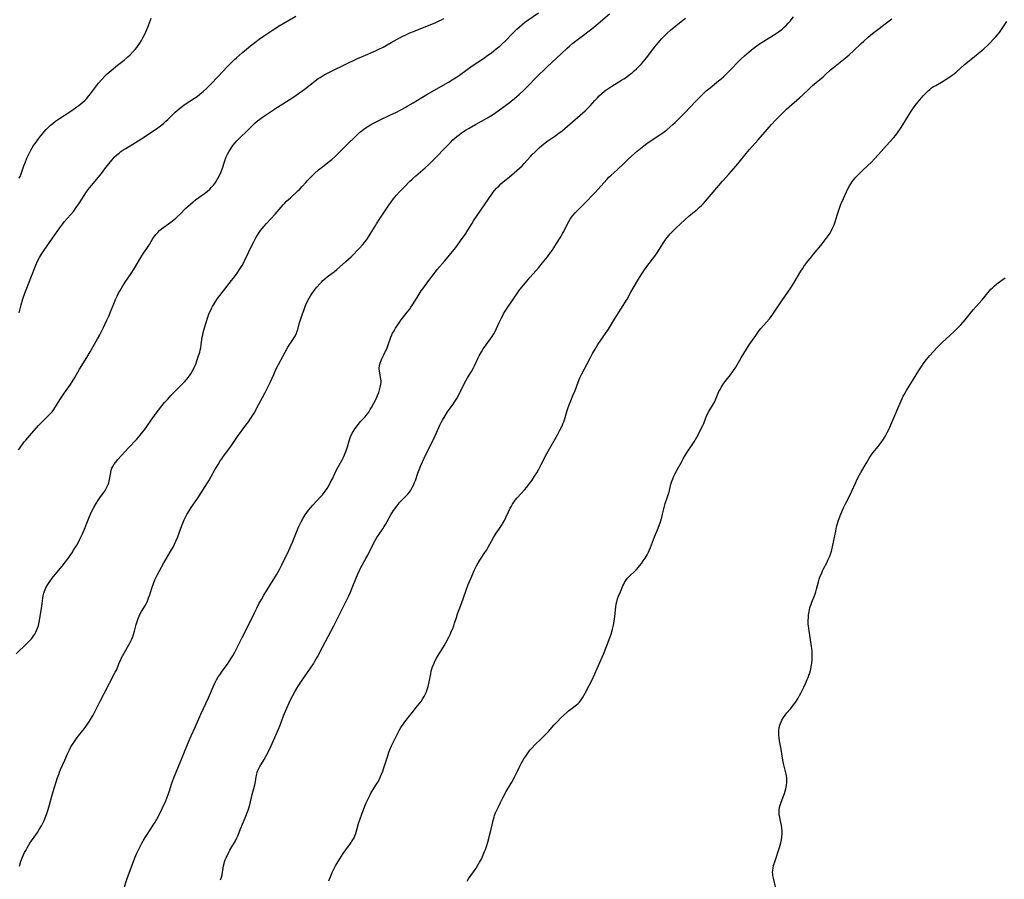
# Model space of a CAD drawing. Units: inches. Extents: x 2072285 to 2077732, y 164111 to 169572.
# Drawn here: x 2074122 to 2074386, y 165243 to 165474 of the extents above; entities that cross this region are included whole.
import ezdxf

# ---------------------------------------------------------------- set-up
doc = ezdxf.new("R2010")
doc.units = ezdxf.units.IN
doc.header["$MEASUREMENT"] = 0
doc.layers.add('c_08_T15S_R19E', color=95, linetype='Continuous')

msp = doc.modelspace()

# ---------------------------------------------------------------- linework, layer by layer
at = {"layer": 'c_08_T15S_R19E'}
for points in [[(2074120.94, 165303.75, 1052), (2074123.82, 165306.46, 1052), (2074124.53, 165307.16, 1052), (2074125.07, 165307.75, 1052), (2074125.36, 165308.11, 1052), (2074125.66, 165308.52, 1052), (2074125.98, 165309.02, 1052), (2074126.26, 165309.55, 1052), (2074126.46, 165309.97, 1052), (2074126.72, 165310.63, 1052), (2074126.94, 165311.3, 1052), (2074127.16, 165312.2, 1052), (2074127.84, 165316.38, 1052), (2074127.96, 165317.17, 1052), (2074128.12, 165318.63, 1052), (2074128.23, 165319.31, 1052), (2074128.38, 165320, 1052), (2074128.55, 165320.52, 1052), (2074128.73, 165320.98, 1052), (2074128.94, 165321.42, 1052), (2074129.18, 165321.87, 1052), (2074129.44, 165322.3, 1052), (2074129.98, 165323.11, 1052), (2074130.63, 165323.99, 1052), (2074131.01, 165324.47, 1052), (2074133.31, 165327.2, 1052), (2074134.24, 165328.39, 1052), (2074134.84, 165329.21, 1052), (2074135.86, 165330.69, 1052), (2074136.38, 165331.48, 1052), (2074136.89, 165332.28, 1052), (2074137.24, 165332.88, 1052), (2074137.67, 165333.67, 1052), (2074138.08, 165334.47, 1052), (2074138.73, 165335.85, 1052), (2074139.26, 165337.12, 1052), (2074140.25, 165339.65, 1052), (2074140.62, 165340.54, 1052), (2074141.12, 165341.64, 1052), (2074141.76, 165342.91, 1052), (2074142.38, 165344, 1052), (2074142.86, 165344.77, 1052), (2074143.55, 165345.77, 1052), (2074144.44, 165346.98, 1052), (2074144.83, 165347.55, 1052), (2074145.14, 165348.07, 1052), (2074145.41, 165348.61, 1052), (2074145.64, 165349.16, 1052), (2074145.79, 165349.6, 1052), (2074145.91, 165350.04, 1052), (2074146.01, 165350.49, 1052), (2074146.31, 165352.35, 1052), (2074146.47, 165352.98, 1052), (2074146.65, 165353.46, 1052), (2074146.88, 165353.96, 1052), (2074147.15, 165354.44, 1052), (2074147.65, 165355.13, 1052), (2074148.15, 165355.71, 1052), (2074149.2, 165356.86, 1052), (2074151.07, 165358.96, 1052), (2074153.28, 165361.26, 1052), (2074154.23, 165362.36, 1052), (2074154.97, 165363.28, 1052), (2074155.61, 165364.14, 1052), (2074156.37, 165365.21, 1052), (2074157.61, 165367, 1052), (2074158.52, 165368.26, 1052), (2074159.75, 165369.84, 1052), (2074160.77, 165371.07, 1052), (2074161.53, 165371.94, 1052), (2074162.55, 165373.03, 1052), (2074166.16, 165376.75, 1052), (2074166.8, 165377.46, 1052), (2074167.02, 165377.74, 1052), (2074167.42, 165378.27, 1052), (2074167.8, 165378.83, 1052), (2074168.14, 165379.41, 1052), (2074168.38, 165379.85, 1052), (2074168.86, 165380.85, 1052), (2074169.1, 165381.41, 1052), (2074169.43, 165382.24, 1052), (2074169.89, 165383.6, 1052), (2074170.17, 165384.57, 1052), (2074170.32, 165385.15, 1052), (2074170.45, 165385.73, 1052), (2074170.6, 165386.64, 1052), (2074170.85, 165388.62, 1052), (2074170.97, 165389.27, 1052), (2074171.12, 165389.9, 1052), (2074171.47, 165391.16, 1052), (2074172.35, 165393.98, 1052), (2074172.73, 165395.04, 1052), (2074173.03, 165395.72, 1052), (2074173.31, 165396.29, 1052), (2074173.61, 165396.86, 1052), (2074174.04, 165397.6, 1052), (2074174.77, 165398.7, 1052), (2074175.23, 165399.35, 1052), (2074176.51, 165401.04, 1052), (2074178.7, 165403.77, 1052), (2074179.13, 165404.32, 1052), (2074180.01, 165405.55, 1052), (2074181.23, 165407.33, 1052), (2074181.55, 165407.86, 1052), (2074181.89, 165408.47, 1052), (2074182.21, 165409.1, 1052), (2074183.27, 165411.36, 1052), (2074183.88, 165412.63, 1052), (2074184.57, 165414.01, 1052), (2074185.23, 165415.23, 1052), (2074185.66, 165415.96, 1052), (2074186.1, 165416.64, 1052), (2074186.5, 165417.18, 1052), (2074186.91, 165417.72, 1052), (2074187.49, 165418.42, 1052), (2074188.09, 165419.12, 1052), (2074190.36, 165421.58, 1052), (2074192.54, 165424.06, 1052), (2074193.01, 165424.56, 1052), (2074193.48, 165425.04, 1052), (2074194.47, 165425.99, 1052), (2074196.51, 165427.83, 1052), (2074196.97, 165428.27, 1052), (2074197.63, 165428.97, 1052), (2074198.61, 165430.12, 1052), (2074199.01, 165430.56, 1052), (2074199.42, 165430.99, 1052), (2074200.04, 165431.61, 1052), (2074200.99, 165432.53, 1052), (2074202.06, 165433.49, 1052), (2074203.16, 165434.39, 1052), (2074204.89, 165435.71, 1052), (2074205.56, 165436.24, 1052), (2074206.53, 165437.06, 1052), (2074206.96, 165437.46, 1052), (2074207.51, 165438, 1052), (2074209.52, 165440.07, 1052), (2074212.18, 165442.69, 1052), (2074212.62, 165443.1, 1052), (2074213.14, 165443.56, 1052), (2074213.65, 165443.97, 1052), (2074214.17, 165444.37, 1052), (2074214.84, 165444.85, 1052), (2074215.94, 165445.54, 1052), (2074216.73, 165445.98, 1052), (2074218.4, 165446.81, 1052), (2074221.36, 165448.21, 1052), (2074222.73, 165448.87, 1052), (2074224.06, 165449.55, 1052), (2074225.27, 165450.2, 1052), (2074226.01, 165450.61, 1052), (2074227.38, 165451.43, 1052), (2074229.68, 165452.86, 1052), (2074231.02, 165453.67, 1052), (2074236.86, 165457.02, 1052), (2074237.88, 165457.63, 1052), (2074239.02, 165458.34, 1052), (2074239.85, 165458.9, 1052), (2074243.23, 165461.36, 1052), (2074246.22, 165463.37, 1052), (2074247.4, 165464.19, 1052), (2074248.35, 165464.87, 1052), (2074249.68, 165465.9, 1052), (2074250.61, 165466.67, 1052), (2074251.2, 165467.2, 1052), (2074252.12, 165468.09, 1052), (2074254, 165470.04, 1052), (2074254.53, 165470.57, 1052), (2074255.15, 165471.17, 1052), (2074255.8, 165471.76, 1052), (2074256.52, 165472.37, 1052), (2074257.27, 165472.97, 1052), (2074257.88, 165473.43, 1052), (2074260.97, 165475.61, 1052)], [(2074121.63, 165358.37, 1050), (2074121.94, 165358.9, 1050), (2074122.29, 165359.43, 1050), (2074122.72, 165360.02, 1050), (2074123.13, 165360.53, 1050), (2074123.56, 165361.04, 1050), (2074125.19, 165362.85, 1050), (2074126.98, 165364.92, 1050), (2074127.78, 165365.77, 1050), (2074129.74, 165367.67, 1050), (2074130.19, 165368.14, 1050), (2074130.62, 165368.64, 1050), (2074131.08, 165369.27, 1050), (2074132.68, 165371.8, 1050), (2074133.77, 165373.45, 1050), (2074134.35, 165374.28, 1050), (2074135.56, 165375.96, 1050), (2074136.01, 165376.63, 1050), (2074136.72, 165377.78, 1050), (2074137.99, 165380.03, 1050), (2074139.9, 165383.19, 1050), (2074140.8, 165384.7, 1050), (2074142.77, 165388.13, 1050), (2074143.39, 165389.26, 1050), (2074144.37, 165391.24, 1050), (2074145.32, 165393.22, 1050), (2074145.88, 165394.43, 1050), (2074146.3, 165395.44, 1050), (2074147.13, 165397.59, 1050), (2074147.62, 165398.75, 1050), (2074148.04, 165399.65, 1050), (2074148.42, 165400.39, 1050), (2074148.82, 165401.12, 1050), (2074149.55, 165402.35, 1050), (2074149.88, 165402.88, 1050), (2074150.22, 165403.4, 1050), (2074151.78, 165405.65, 1050), (2074152.59, 165406.9, 1050), (2074154.39, 165410, 1050), (2074155.15, 165411.18, 1050), (2074156.03, 165412.42, 1050), (2074156.71, 165413.44, 1050), (2074157.65, 165415.04, 1050), (2074157.89, 165415.42, 1050), (2074158.15, 165415.8, 1050), (2074158.5, 165416.24, 1050), (2074158.93, 165416.71, 1050), (2074159.43, 165417.18, 1050), (2074159.97, 165417.63, 1050), (2074162.45, 165419.45, 1050), (2074162.92, 165419.83, 1050), (2074163.78, 165420.55, 1050), (2074164.15, 165420.89, 1050), (2074164.91, 165421.62, 1050), (2074166.43, 165423.18, 1050), (2074167.04, 165423.76, 1050), (2074167.67, 165424.32, 1050), (2074168.44, 165424.93, 1050), (2074169.06, 165425.4, 1050), (2074171.44, 165427.13, 1050), (2074172.17, 165427.71, 1050), (2074172.87, 165428.33, 1050), (2074173.25, 165428.71, 1050), (2074173.85, 165429.39, 1050), (2074174.39, 165430.12, 1050), (2074174.79, 165430.74, 1050), (2074175.16, 165431.38, 1050), (2074175.46, 165431.99, 1050), (2074175.83, 165432.81, 1050), (2074176.15, 165433.66, 1050), (2074176.9, 165435.92, 1050), (2074177.29, 165436.95, 1050), (2074177.62, 165437.66, 1050), (2074177.99, 165438.35, 1050), (2074178.58, 165439.3, 1050), (2074179.08, 165440, 1050), (2074179.65, 165440.73, 1050), (2074180.16, 165441.3, 1050), (2074181.18, 165442.34, 1050), (2074182.61, 165443.71, 1050), (2074184.32, 165445.38, 1050), (2074184.93, 165445.96, 1050), (2074185.65, 165446.58, 1050), (2074186.27, 165447.05, 1050), (2074186.99, 165447.57, 1050), (2074191.02, 165450.27, 1050), (2074194.87, 165452.74, 1050), (2074196.07, 165453.54, 1050), (2074196.68, 165453.95, 1050), (2074197.82, 165454.78, 1050), (2074198.53, 165455.32, 1050), (2074200.55, 165456.93, 1050), (2074201.16, 165457.38, 1050), (2074201.94, 165457.94, 1050), (2074202.44, 165458.26, 1050), (2074203.53, 165458.91, 1050), (2074204.22, 165459.29, 1050), (2074205.66, 165460.02, 1050), (2074212.44, 165463.29, 1050), (2074214.02, 165464, 1050), (2074217.28, 165465.37, 1050), (2074218.23, 165465.8, 1050), (2074219.31, 165466.37, 1050), (2074221.47, 165467.62, 1050), (2074223.08, 165468.51, 1050), (2074224.49, 165469.27, 1050), (2074225.42, 165469.72, 1050), (2074226.46, 165470.19, 1050), (2074227.45, 165470.6, 1050), (2074232.1, 165472.42, 1050), (2074233.33, 165472.93, 1050), (2074234.35, 165473.4, 1050), (2074234.98, 165473.73, 1050), (2074235.6, 165474.07, 1050)], [(2074121.8, 165395.13, 1048), (2074122.33, 165397.3, 1048), (2074122.78, 165398.89, 1048), (2074123.26, 165400.38, 1048), (2074123.79, 165401.8, 1048), (2074124.92, 165404.52, 1048), (2074126.25, 165407.91, 1048), (2074126.71, 165408.96, 1048), (2074127.23, 165409.99, 1048), (2074127.77, 165410.9, 1048), (2074128.45, 165411.93, 1048), (2074130.72, 165415.13, 1048), (2074132.68, 165417.95, 1048), (2074133.47, 165419.01, 1048), (2074133.97, 165419.62, 1048), (2074136.3, 165422.35, 1048), (2074136.68, 165422.83, 1048), (2074137.1, 165423.38, 1048), (2074137.94, 165424.61, 1048), (2074139.84, 165427.56, 1048), (2074140.65, 165428.69, 1048), (2074141.15, 165429.32, 1048), (2074143.02, 165431.55, 1048), (2074143.81, 165432.52, 1048), (2074144.78, 165433.74, 1048), (2074146.15, 165435.54, 1048), (2074146.67, 165436.19, 1048), (2074147.25, 165436.84, 1048), (2074147.88, 165437.44, 1048), (2074148.54, 165437.99, 1048), (2074149.05, 165438.38, 1048), (2074149.57, 165438.74, 1048), (2074150.34, 165439.23, 1048), (2074152.92, 165440.79, 1048), (2074155.36, 165442.36, 1048), (2074158.92, 165444.76, 1048), (2074160.02, 165445.57, 1048), (2074160.56, 165446, 1048), (2074161.13, 165446.5, 1048), (2074161.63, 165446.97, 1048), (2074163.58, 165448.9, 1048), (2074164.14, 165449.41, 1048), (2074164.66, 165449.83, 1048), (2074165.23, 165450.28, 1048), (2074166.31, 165451.05, 1048), (2074168.77, 165452.68, 1048), (2074169.46, 165453.16, 1048), (2074170.22, 165453.73, 1048), (2074171.13, 165454.47, 1048), (2074172.03, 165455.31, 1048), (2074173.06, 165456.35, 1048), (2074175.17, 165458.58, 1048), (2074177.44, 165461.03, 1048), (2074178.49, 165462.09, 1048), (2074179.52, 165463.07, 1048), (2074180.04, 165463.53, 1048), (2074181.66, 165464.93, 1048), (2074183.76, 165466.7, 1048), (2074184.92, 165467.63, 1048), (2074186.09, 165468.5, 1048), (2074187.29, 165469.33, 1048), (2074190.25, 165471.3, 1048), (2074191.49, 165472.08, 1048), (2074192.59, 165472.74, 1048), (2074195.93, 165474.65, 1048)], [(2074121.8, 165431.23, 1046), (2074122.02, 165431.69, 1046), (2074122.32, 165432.42, 1046), (2074123.07, 165434.59, 1046), (2074123.34, 165435.32, 1046), (2074123.87, 165436.58, 1046), (2074124.11, 165437.12, 1046), (2074124.57, 165438.08, 1046), (2074124.91, 165438.72, 1046), (2074125.27, 165439.36, 1046), (2074125.65, 165439.98, 1046), (2074126.04, 165440.57, 1046), (2074126.98, 165441.83, 1046), (2074127.52, 165442.52, 1046), (2074128.44, 165443.63, 1046), (2074129.02, 165444.29, 1046), (2074129.64, 165444.92, 1046), (2074130.18, 165445.43, 1046), (2074130.76, 165445.92, 1046), (2074131.53, 165446.51, 1046), (2074132.61, 165447.25, 1046), (2074135.34, 165449.01, 1046), (2074136.27, 165449.62, 1046), (2074137.27, 165450.34, 1046), (2074137.81, 165450.76, 1046), (2074138.85, 165451.63, 1046), (2074139.34, 165452.08, 1046), (2074139.81, 165452.56, 1046), (2074140.46, 165453.3, 1046), (2074140.87, 165453.82, 1046), (2074143.08, 165456.71, 1046), (2074143.91, 165457.71, 1046), (2074144.7, 165458.55, 1046), (2074145.39, 165459.2, 1046), (2074146.48, 165460.14, 1046), (2074148.16, 165461.53, 1046), (2074149.89, 165462.92, 1046), (2074150.93, 165463.82, 1046), (2074151.5, 165464.35, 1046), (2074152.36, 165465.23, 1046), (2074152.84, 165465.76, 1046), (2074153.3, 165466.3, 1046), (2074153.72, 165466.85, 1046), (2074154.11, 165467.41, 1046), (2074154.56, 165468.13, 1046), (2074154.97, 165468.87, 1046), (2074155.55, 165470.02, 1046), (2074155.83, 165470.65, 1046), (2074156.44, 165472.19, 1046), (2074156.94, 165473.57, 1046), (2074157.13, 165474.13, 1046)], [(2074121.83, 165246.82, 1054), (2074122.24, 165248.11, 1054), (2074122.66, 165249.21, 1054), (2074122.93, 165249.84, 1054), (2074123.22, 165250.45, 1054), (2074123.52, 165251.01, 1054), (2074123.89, 165251.68, 1054), (2074124.68, 165252.93, 1054), (2074126.68, 165255.84, 1054), (2074127.17, 165256.59, 1054), (2074127.78, 165257.64, 1054), (2074128.12, 165258.29, 1054), (2074128.45, 165259, 1054), (2074128.95, 165260.22, 1054), (2074129.3, 165261.2, 1054), (2074129.56, 165261.96, 1054), (2074129.93, 165263.21, 1054), (2074130.55, 165265.57, 1054), (2074130.9, 165266.79, 1054), (2074132.09, 165270.54, 1054), (2074132.38, 165271.38, 1054), (2074132.62, 165272.03, 1054), (2074132.9, 165272.7, 1054), (2074134.05, 165275.22, 1054), (2074134.76, 165276.92, 1054), (2074135.24, 165277.98, 1054), (2074135.67, 165278.76, 1054), (2074136.4, 165279.93, 1054), (2074136.78, 165280.5, 1054), (2074137.34, 165281.27, 1054), (2074139.21, 165283.63, 1054), (2074139.91, 165284.58, 1054), (2074140.67, 165285.71, 1054), (2074141.61, 165287.28, 1054), (2074142.18, 165288.32, 1054), (2074143.52, 165291, 1054), (2074144.6, 165293.12, 1054), (2074147.55, 165298.78, 1054), (2074147.83, 165299.37, 1054), (2074148.02, 165299.81, 1054), (2074148.69, 165301.46, 1054), (2074148.9, 165301.94, 1054), (2074149.24, 165302.62, 1054), (2074149.57, 165303.24, 1054), (2074151.61, 165306.96, 1054), (2074151.96, 165307.67, 1054), (2074152.14, 165308.06, 1054), (2074152.44, 165308.88, 1054), (2074152.7, 165309.78, 1054), (2074153.16, 165311.59, 1054), (2074153.39, 165312.38, 1054), (2074153.65, 165313.15, 1054), (2074153.93, 165313.82, 1054), (2074154.24, 165314.46, 1054), (2074154.59, 165315.07, 1054), (2074155.62, 165316.8, 1054), (2074155.98, 165317.49, 1054), (2074156.25, 165318.09, 1054), (2074156.49, 165318.71, 1054), (2074156.78, 165319.55, 1054), (2074157.34, 165321.28, 1054), (2074157.78, 165322.56, 1054), (2074158.18, 165323.56, 1054), (2074158.4, 165324.05, 1054), (2074158.88, 165325.02, 1054), (2074159.48, 165326.15, 1054), (2074160.51, 165327.97, 1054), (2074162.38, 165331.13, 1054), (2074163.02, 165332.3, 1054), (2074163.41, 165333.09, 1054), (2074163.81, 165333.96, 1054), (2074164.3, 165335.12, 1054), (2074164.69, 165336.12, 1054), (2074165.41, 165338.1, 1054), (2074165.68, 165338.77, 1054), (2074166.05, 165339.64, 1054), (2074166.39, 165340.34, 1054), (2074166.74, 165341.03, 1054), (2074167.32, 165342.06, 1054), (2074167.88, 165342.96, 1054), (2074169.38, 165345.13, 1054), (2074169.91, 165345.93, 1054), (2074172.25, 165349.54, 1054), (2074172.73, 165350.31, 1054), (2074173.26, 165351.23, 1054), (2074174.26, 165353.08, 1054), (2074174.68, 165353.8, 1054), (2074175.1, 165354.52, 1054), (2074175.68, 165355.43, 1054), (2074176.07, 165356.02, 1054), (2074176.54, 165356.69, 1054), (2074178.48, 165359.33, 1054), (2074179.75, 165361.21, 1054), (2074180.29, 165361.99, 1054), (2074182.56, 165365, 1054), (2074183.25, 165365.94, 1054), (2074184.05, 165367.13, 1054), (2074184.74, 165368.27, 1054), (2074186.02, 165370.65, 1054), (2074187.04, 165372.47, 1054), (2074187.7, 165373.74, 1054), (2074189.04, 165376.46, 1054), (2074190.02, 165378.64, 1054), (2074190.7, 165380.09, 1054), (2074193.05, 165384.62, 1054), (2074193.77, 165385.9, 1054), (2074194.13, 165386.47, 1054), (2074195.26, 165388.11, 1054), (2074195.71, 165388.83, 1054), (2074196.09, 165389.57, 1054), (2074196.24, 165389.93, 1054), (2074196.47, 165390.68, 1054), (2074196.87, 165392.2, 1054), (2074197.27, 165393.51, 1054), (2074197.74, 165394.9, 1054), (2074198.05, 165395.75, 1054), (2074198.57, 165397.08, 1054), (2074199.02, 165398.06, 1054), (2074199.54, 165399.06, 1054), (2074199.89, 165399.67, 1054), (2074200.26, 165400.26, 1054), (2074200.65, 165400.84, 1054), (2074201.13, 165401.49, 1054), (2074201.55, 165402, 1054), (2074202.36, 165402.93, 1054), (2074202.78, 165403.38, 1054), (2074203.21, 165403.81, 1054), (2074203.7, 165404.25, 1054), (2074204.32, 165404.75, 1054), (2074205.71, 165405.77, 1054), (2074206.19, 165406.13, 1054), (2074206.91, 165406.72, 1054), (2074208.49, 165408.09, 1054), (2074209.35, 165408.88, 1054), (2074210.74, 165410.2, 1054), (2074213.03, 165412.51, 1054), (2074213.82, 165413.38, 1054), (2074214.42, 165414.1, 1054), (2074215.15, 165415.09, 1054), (2074215.87, 165416.22, 1054), (2074217.19, 165418.42, 1054), (2074217.57, 165419.03, 1054), (2074218.36, 165420.23, 1054), (2074219.45, 165421.84, 1054), (2074220.86, 165423.99, 1054), (2074221.38, 165424.73, 1054), (2074222.05, 165425.61, 1054), (2074222.94, 165426.65, 1054), (2074223.74, 165427.56, 1054), (2074224.35, 165428.22, 1054), (2074225.13, 165429.03, 1054), (2074226.45, 165430.36, 1054), (2074227.09, 165430.98, 1054), (2074228.13, 165431.91, 1054), (2074230.62, 165433.98, 1054), (2074231.63, 165434.9, 1054), (2074232.77, 165436.04, 1054), (2074236.68, 165440.12, 1054), (2074237.37, 165440.81, 1054), (2074238.07, 165441.49, 1054), (2074238.58, 165441.95, 1054), (2074239.1, 165442.4, 1054), (2074239.71, 165442.89, 1054), (2074240.28, 165443.3, 1054), (2074241.46, 165444.08, 1054), (2074242.42, 165444.67, 1054), (2074244.1, 165445.64, 1054), (2074247.3, 165447.39, 1054), (2074247.77, 165447.66, 1054), (2074248.67, 165448.23, 1054), (2074249.53, 165448.83, 1054), (2074253.09, 165451.43, 1054), (2074253.64, 165451.85, 1054), (2074254.55, 165452.57, 1054), (2074255.85, 165453.71, 1054), (2074257.27, 165455.01, 1054), (2074258.14, 165455.87, 1054), (2074260.38, 165458.2, 1054), (2074263.3, 165461.09, 1054), (2074267.05, 165464.62, 1054), (2074268.71, 165466.14, 1054), (2074269.4, 165466.73, 1054), (2074270.23, 165467.4, 1054), (2074272.38, 165469.01, 1054), (2074275.33, 165471.29, 1054), (2074276.4, 165472.18, 1054), (2074280.04, 165475.3, 1054)], [(2074149.83, 165240.68, 1056), (2074150.77, 165243.47, 1056), (2074152.12, 165247.3, 1056), (2074152.78, 165249.02, 1056), (2074153.33, 165250.31, 1056), (2074154, 165251.69, 1056), (2074154.66, 165252.93, 1056), (2074155.02, 165253.55, 1056), (2074155.57, 165254.47, 1056), (2074156.06, 165255.25, 1056), (2074157.74, 165257.78, 1056), (2074158.24, 165258.59, 1056), (2074158.7, 165259.4, 1056), (2074159.51, 165260.93, 1056), (2074160.24, 165262.47, 1056), (2074161.05, 165264.3, 1056), (2074161.64, 165265.75, 1056), (2074162.06, 165266.95, 1056), (2074162.74, 165269.06, 1056), (2074163.26, 165270.44, 1056), (2074165.78, 165276.58, 1056), (2074167.28, 165280.33, 1056), (2074167.9, 165281.75, 1056), (2074169.09, 165284.28, 1056), (2074170.51, 165287.5, 1056), (2074172.54, 165291.89, 1056), (2074173.1, 165293.21, 1056), (2074173.76, 165294.91, 1056), (2074174.2, 165295.89, 1056), (2074174.66, 165296.72, 1056), (2074175.16, 165297.52, 1056), (2074175.56, 165298.12, 1056), (2074176.22, 165299.07, 1056), (2074177.6, 165300.92, 1056), (2074178.1, 165301.63, 1056), (2074178.56, 165302.34, 1056), (2074179.06, 165303.18, 1056), (2074179.6, 165304.14, 1056), (2074180.17, 165305.23, 1056), (2074181.55, 165308.08, 1056), (2074183.12, 165311.2, 1056), (2074184.85, 165314.74, 1056), (2074185.46, 165315.97, 1056), (2074186.06, 165317.1, 1056), (2074186.72, 165318.29, 1056), (2074187.38, 165319.41, 1056), (2074190.8, 165324.94, 1056), (2074191.23, 165325.67, 1056), (2074191.6, 165326.33, 1056), (2074192.23, 165327.57, 1056), (2074194.03, 165331.4, 1056), (2074195.01, 165333.64, 1056), (2074196.69, 165337.64, 1056), (2074197.36, 165339.07, 1056), (2074197.89, 165340.08, 1056), (2074198.43, 165340.96, 1056), (2074198.89, 165341.62, 1056), (2074199.37, 165342.26, 1056), (2074199.93, 165342.94, 1056), (2074200.51, 165343.6, 1056), (2074202.63, 165345.88, 1056), (2074203.09, 165346.39, 1056), (2074203.54, 165346.95, 1056), (2074203.91, 165347.44, 1056), (2074204.32, 165348.06, 1056), (2074204.76, 165348.79, 1056), (2074205.17, 165349.52, 1056), (2074205.75, 165350.68, 1056), (2074206.37, 165352.06, 1056), (2074206.78, 165352.91, 1056), (2074207.18, 165353.66, 1056), (2074208.23, 165355.55, 1056), (2074208.78, 165356.65, 1056), (2074209.14, 165357.49, 1056), (2074209.6, 165358.69, 1056), (2074209.77, 165359.21, 1056), (2074210.23, 165360.79, 1056), (2074210.49, 165361.6, 1056), (2074210.61, 165361.91, 1056), (2074210.97, 165362.67, 1056), (2074211.39, 165363.41, 1056), (2074211.87, 165364.15, 1056), (2074212.44, 165364.93, 1056), (2074213.23, 165365.88, 1056), (2074214.49, 165367.29, 1056), (2074215.04, 165367.95, 1056), (2074215.47, 165368.54, 1056), (2074215.89, 165369.2, 1056), (2074216.2, 165369.75, 1056), (2074217.44, 165372.13, 1056), (2074217.82, 165372.96, 1056), (2074218.16, 165373.8, 1056), (2074218.28, 165374.14, 1056), (2074218.58, 165375.17, 1056), (2074218.73, 165376, 1056), (2074218.78, 165376.47, 1056), (2074218.78, 165376.94, 1056), (2074218.74, 165377.36, 1056), (2074218.68, 165377.78, 1056), (2074218.42, 165379.03, 1056), (2074218.36, 165379.46, 1056), (2074218.32, 165380.25, 1056), (2074218.41, 165381.02, 1056), (2074218.58, 165381.69, 1056), (2074218.82, 165382.36, 1056), (2074219, 165382.81, 1056), (2074219.5, 165383.89, 1056), (2074220.39, 165385.72, 1056), (2074220.64, 165386.31, 1056), (2074221.44, 165388.63, 1056), (2074221.68, 165389.24, 1056), (2074221.89, 165389.68, 1056), (2074222.26, 165390.35, 1056), (2074222.66, 165391.01, 1056), (2074223.42, 165392.16, 1056), (2074224.18, 165393.23, 1056), (2074224.55, 165393.73, 1056), (2074225.81, 165395.34, 1056), (2074226.37, 165396.08, 1056), (2074226.79, 165396.7, 1056), (2074227.2, 165397.33, 1056), (2074228.43, 165399.29, 1056), (2074229.55, 165401.01, 1056), (2074229.98, 165401.62, 1056), (2074231.61, 165403.78, 1056), (2074233.08, 165405.79, 1056), (2074233.84, 165406.76, 1056), (2074235.84, 165409.09, 1056), (2074238.38, 165412.14, 1056), (2074238.8, 165412.66, 1056), (2074239.49, 165413.54, 1056), (2074240.55, 165415.03, 1056), (2074241.4, 165416.27, 1056), (2074242.07, 165417.33, 1056), (2074243.1, 165419.03, 1056), (2074243.59, 165419.78, 1056), (2074248.64, 165427.2, 1056), (2074249.12, 165427.82, 1056), (2074249.75, 165428.53, 1056), (2074250.42, 165429.21, 1056), (2074250.94, 165429.69, 1056), (2074251.98, 165430.61, 1056), (2074253.1, 165431.56, 1056), (2074255.23, 165433.31, 1056), (2074255.92, 165433.92, 1056), (2074256.59, 165434.55, 1056), (2074257.18, 165435.18, 1056), (2074258.82, 165437.03, 1056), (2074259.23, 165437.48, 1056), (2074260.08, 165438.33, 1056), (2074261.2, 165439.37, 1056), (2074261.9, 165439.97, 1056), (2074262.82, 165440.71, 1056), (2074263.53, 165441.23, 1056), (2074265.67, 165442.71, 1056), (2074266.22, 165443.11, 1056), (2074267.35, 165443.98, 1056), (2074268.75, 165445.18, 1056), (2074273.49, 165449.31, 1056), (2074274.4, 165450.16, 1056), (2074274.85, 165450.63, 1056), (2074276.13, 165452.07, 1056), (2074276.7, 165452.69, 1056), (2074277.29, 165453.29, 1056), (2074277.98, 165453.94, 1056), (2074278.69, 165454.55, 1056), (2074279.02, 165454.81, 1056), (2074279.82, 165455.37, 1056), (2074280.64, 165455.9, 1056), (2074283.23, 165457.48, 1056), (2074283.9, 165457.91, 1056), (2074284.58, 165458.36, 1056), (2074285.34, 165458.92, 1056), (2074286.09, 165459.51, 1056), (2074286.68, 165460, 1056), (2074287.26, 165460.52, 1056), (2074288.09, 165461.33, 1056), (2074288.6, 165461.88, 1056), (2074289.09, 165462.45, 1056), (2074289.97, 165463.55, 1056), (2074292.17, 165466.47, 1056), (2074293.05, 165467.55, 1056), (2074293.6, 165468.18, 1056), (2074294.03, 165468.65, 1056), (2074294.94, 165469.56, 1056), (2074295.41, 165470.01, 1056), (2074296.42, 165470.89, 1056), (2074299.25, 165473.23, 1056), (2074300.42, 165474.18, 1056)], [(2074175.79, 165243.16, 1058), (2074176.02, 165243.8, 1058), (2074176.19, 165244.5, 1058), (2074176.55, 165246.84, 1058), (2074176.69, 165247.51, 1058), (2074176.81, 165247.93, 1058), (2074177.02, 165248.51, 1058), (2074177.34, 165249.24, 1058), (2074177.98, 165250.51, 1058), (2074178.28, 165251.05, 1058), (2074179.73, 165253.59, 1058), (2074180.11, 165254.36, 1058), (2074180.36, 165254.93, 1058), (2074181.17, 165257.02, 1058), (2074182.56, 165260.22, 1058), (2074183.02, 165261.38, 1058), (2074183.26, 165262.07, 1058), (2074183.59, 165263.22, 1058), (2074184.23, 165266.01, 1058), (2074184.95, 165268.6, 1058), (2074185.13, 165269.47, 1058), (2074185.33, 165270.75, 1058), (2074185.46, 165271.44, 1058), (2074185.6, 165271.95, 1058), (2074185.76, 165272.41, 1058), (2074186.02, 165272.98, 1058), (2074186.33, 165273.54, 1058), (2074187.43, 165275.36, 1058), (2074188, 165276.34, 1058), (2074188.73, 165277.73, 1058), (2074189.27, 165278.85, 1058), (2074189.99, 165280.47, 1058), (2074191.29, 165283.55, 1058), (2074191.72, 165284.62, 1058), (2074192.68, 165287.09, 1058), (2074193.21, 165288.36, 1058), (2074194.53, 165291.39, 1058), (2074195.11, 165292.59, 1058), (2074195.74, 165293.69, 1058), (2074196.59, 165295.05, 1058), (2074197.46, 165296.39, 1058), (2074200.64, 165301.06, 1058), (2074200.94, 165301.53, 1058), (2074201.42, 165302.34, 1058), (2074201.74, 165302.91, 1058), (2074203.1, 165305.55, 1058), (2074206.14, 165311.21, 1058), (2074207.57, 165314.09, 1058), (2074209.8, 165318.54, 1058), (2074210.17, 165319.3, 1058), (2074210.61, 165320.27, 1058), (2074211.08, 165321.44, 1058), (2074212.19, 165324.27, 1058), (2074212.44, 165324.89, 1058), (2074212.88, 165325.86, 1058), (2074213.31, 165326.7, 1058), (2074214.75, 165329.28, 1058), (2074215.24, 165330.2, 1058), (2074216.98, 165333.69, 1058), (2074217.31, 165334.29, 1058), (2074217.66, 165334.89, 1058), (2074218.1, 165335.56, 1058), (2074219.26, 165337.25, 1058), (2074219.63, 165337.82, 1058), (2074219.98, 165338.4, 1058), (2074221.41, 165340.99, 1058), (2074221.68, 165341.45, 1058), (2074222.15, 165342.18, 1058), (2074222.98, 165343.34, 1058), (2074223.33, 165343.78, 1058), (2074223.67, 165344.18, 1058), (2074224.02, 165344.56, 1058), (2074225.5, 165346.06, 1058), (2074225.95, 165346.56, 1058), (2074226.37, 165347.07, 1058), (2074226.75, 165347.61, 1058), (2074227.14, 165348.27, 1058), (2074227.48, 165348.97, 1058), (2074227.79, 165349.69, 1058), (2074227.99, 165350.23, 1058), (2074228.65, 165352.15, 1058), (2074228.99, 165353.05, 1058), (2074229.47, 165354.21, 1058), (2074230.38, 165356.22, 1058), (2074233.18, 165362, 1058), (2074234.25, 165364.42, 1058), (2074234.53, 165365.03, 1058), (2074234.88, 165365.7, 1058), (2074235.24, 165366.37, 1058), (2074235.94, 165367.56, 1058), (2074236.63, 165368.61, 1058), (2074238.09, 165370.66, 1058), (2074238.57, 165371.36, 1058), (2074239.24, 165372.47, 1058), (2074239.85, 165373.59, 1058), (2074240.18, 165374.24, 1058), (2074241.18, 165376.33, 1058), (2074241.48, 165376.9, 1058), (2074241.96, 165377.71, 1058), (2074243.02, 165379.45, 1058), (2074243.55, 165380.4, 1058), (2074243.81, 165380.93, 1058), (2074244.79, 165383.04, 1058), (2074245.09, 165383.63, 1058), (2074245.68, 165384.69, 1058), (2074246.17, 165385.47, 1058), (2074246.48, 165385.93, 1058), (2074246.92, 165386.54, 1058), (2074248.14, 165388.14, 1058), (2074248.59, 165388.77, 1058), (2074249.05, 165389.52, 1058), (2074249.35, 165390.11, 1058), (2074250.45, 165392.57, 1058), (2074250.99, 165393.65, 1058), (2074251.31, 165394.25, 1058), (2074251.65, 165394.85, 1058), (2074252.09, 165395.56, 1058), (2074254.83, 165399.71, 1058), (2074255.28, 165400.36, 1058), (2074255.75, 165401, 1058), (2074257.89, 165403.67, 1058), (2074258.73, 165404.67, 1058), (2074261.1, 165407.32, 1058), (2074262.08, 165408.51, 1058), (2074263.4, 165410.2, 1058), (2074264.24, 165411.32, 1058), (2074264.64, 165411.88, 1058), (2074265.08, 165412.53, 1058), (2074265.85, 165413.7, 1058), (2074266.95, 165415.49, 1058), (2074267.47, 165416.4, 1058), (2074267.75, 165416.93, 1058), (2074268.75, 165419.01, 1058), (2074269.09, 165419.63, 1058), (2074269.45, 165420.22, 1058), (2074269.84, 165420.79, 1058), (2074270.28, 165421.36, 1058), (2074270.79, 165421.93, 1058), (2074271.25, 165422.42, 1058), (2074273.2, 165424.38, 1058), (2074276.15, 165427.41, 1058), (2074276.96, 165428.29, 1058), (2074279.3, 165430.91, 1058), (2074279.88, 165431.5, 1058), (2074280.48, 165432.07, 1058), (2074282.09, 165433.52, 1058), (2074284.05, 165435.38, 1058), (2074285.16, 165436.41, 1058), (2074287.43, 165438.45, 1058), (2074288.32, 165439.22, 1058), (2074289.21, 165439.94, 1058), (2074289.99, 165440.52, 1058), (2074291.17, 165441.32, 1058), (2074293.29, 165442.7, 1058), (2074294.31, 165443.42, 1058), (2074295.36, 165444.25, 1058), (2074296.96, 165445.62, 1058), (2074297.61, 165446.21, 1058), (2074298.94, 165447.47, 1058), (2074300.4, 165448.9, 1058), (2074301.5, 165450.06, 1058), (2074303.31, 165452.04, 1058), (2074304.4, 165453.17, 1058), (2074304.97, 165453.72, 1058), (2074305.95, 165454.62, 1058), (2074307, 165455.51, 1058), (2074309.25, 165457.32, 1058), (2074309.93, 165457.88, 1058), (2074310.59, 165458.45, 1058), (2074311.25, 165459.07, 1058), (2074311.82, 165459.64, 1058), (2074315.35, 165463.23, 1058), (2074316.22, 165464.06, 1058), (2074317.45, 165465.14, 1058), (2074318.52, 165466.01, 1058), (2074319.22, 165466.54, 1058), (2074320.28, 165467.28, 1058), (2074322.07, 165468.43, 1058), (2074324, 165469.61, 1058), (2074324.68, 165470.04, 1058), (2074325.33, 165470.49, 1058), (2074326.18, 165471.15, 1058), (2074326.78, 165471.67, 1058), (2074327.36, 165472.22, 1058), (2074327.9, 165472.78, 1058), (2074328.43, 165473.36, 1058), (2074329.36, 165474.48, 1058)], [(2074204.79, 165242.88, 1060), (2074205.38, 165244.37, 1060), (2074205.69, 165245.09, 1060), (2074206.29, 165246.32, 1060), (2074206.61, 165246.92, 1060), (2074207.02, 165247.63, 1060), (2074207.74, 165248.78, 1060), (2074208.66, 165250.2, 1060), (2074209.36, 165251.21, 1060), (2074210.56, 165252.84, 1060), (2074211.05, 165253.56, 1060), (2074211.54, 165254.42, 1060), (2074211.75, 165254.89, 1060), (2074212, 165255.58, 1060), (2074212.78, 165258.25, 1060), (2074213.18, 165259.51, 1060), (2074213.6, 165260.74, 1060), (2074213.97, 165261.71, 1060), (2074214.83, 165263.75, 1060), (2074215.23, 165264.65, 1060), (2074215.83, 165265.88, 1060), (2074216.17, 165266.51, 1060), (2074216.52, 165267.1, 1060), (2074217.58, 165268.79, 1060), (2074217.92, 165269.35, 1060), (2074218.33, 165270.12, 1060), (2074218.65, 165270.8, 1060), (2074218.94, 165271.49, 1060), (2074219.24, 165272.27, 1060), (2074219.46, 165272.9, 1060), (2074220.49, 165276.14, 1060), (2074220.9, 165277.33, 1060), (2074221.16, 165278.01, 1060), (2074221.63, 165279.07, 1060), (2074223.22, 165282.3, 1060), (2074223.65, 165283.12, 1060), (2074224.11, 165283.95, 1060), (2074224.36, 165284.35, 1060), (2074224.78, 165284.97, 1060), (2074225.19, 165285.51, 1060), (2074228.6, 165289.77, 1060), (2074229.51, 165290.97, 1060), (2074230.02, 165291.75, 1060), (2074230.31, 165292.26, 1060), (2074230.58, 165292.79, 1060), (2074230.85, 165293.39, 1060), (2074231.05, 165293.91, 1060), (2074231.23, 165294.45, 1060), (2074231.39, 165294.99, 1060), (2074231.67, 165296.2, 1060), (2074232.09, 165298.37, 1060), (2074232.25, 165299.04, 1060), (2074232.42, 165299.66, 1060), (2074232.61, 165300.26, 1060), (2074232.92, 165301.07, 1060), (2074233.31, 165301.91, 1060), (2074233.67, 165302.57, 1060), (2074234.11, 165303.31, 1060), (2074235.68, 165305.84, 1060), (2074236.27, 165306.87, 1060), (2074236.98, 165308.23, 1060), (2074237.29, 165308.88, 1060), (2074237.69, 165309.77, 1060), (2074238, 165310.51, 1060), (2074238.28, 165311.25, 1060), (2074238.51, 165311.92, 1060), (2074239.01, 165313.49, 1060), (2074239.32, 165314.43, 1060), (2074240.34, 165317.21, 1060), (2074242.15, 165322.3, 1060), (2074242.82, 165323.94, 1060), (2074243.37, 165325.19, 1060), (2074243.79, 165326.1, 1060), (2074244.39, 165327.28, 1060), (2074244.85, 165328.1, 1060), (2074245.48, 165329.12, 1060), (2074246.63, 165330.85, 1060), (2074247.1, 165331.59, 1060), (2074247.54, 165332.34, 1060), (2074248.41, 165333.96, 1060), (2074248.95, 165334.92, 1060), (2074249.66, 165336.03, 1060), (2074250.55, 165337.33, 1060), (2074251.06, 165338.11, 1060), (2074251.45, 165338.77, 1060), (2074251.85, 165339.5, 1060), (2074252.22, 165340.24, 1060), (2074252.94, 165341.77, 1060), (2074253.44, 165342.79, 1060), (2074253.73, 165343.32, 1060), (2074254.04, 165343.84, 1060), (2074254.37, 165344.35, 1060), (2074254.78, 165344.89, 1060), (2074255.3, 165345.52, 1060), (2074257.25, 165347.71, 1060), (2074257.84, 165348.42, 1060), (2074258.85, 165349.72, 1060), (2074259.27, 165350.31, 1060), (2074259.96, 165351.35, 1060), (2074260.53, 165352.28, 1060), (2074261.04, 165353.2, 1060), (2074261.71, 165354.46, 1060), (2074263.24, 165357.44, 1060), (2074263.94, 165358.7, 1060), (2074266.08, 165362.47, 1060), (2074266.72, 165363.65, 1060), (2074267.32, 165364.86, 1060), (2074267.54, 165365.38, 1060), (2074267.75, 165365.93, 1060), (2074267.94, 165366.48, 1060), (2074268.7, 165369, 1060), (2074268.94, 165369.75, 1060), (2074269.19, 165370.48, 1060), (2074269.63, 165371.57, 1060), (2074270.33, 165373.13, 1060), (2074270.83, 165374.32, 1060), (2074271.65, 165376.58, 1060), (2074272.1, 165377.69, 1060), (2074272.6, 165378.75, 1060), (2074274.03, 165381.44, 1060), (2074274.92, 165383.16, 1060), (2074275.5, 165384.26, 1060), (2074276.17, 165385.43, 1060), (2074276.93, 165386.64, 1060), (2074279.73, 165390.79, 1060), (2074281.39, 165393.42, 1060), (2074284.72, 165398.84, 1060), (2074285.79, 165400.66, 1060), (2074287.53, 165403.69, 1060), (2074288.54, 165405.31, 1060), (2074289.27, 165406.42, 1060), (2074290.06, 165407.54, 1060), (2074292.16, 165410.38, 1060), (2074292.95, 165411.54, 1060), (2074293.95, 165413.11, 1060), (2074294.45, 165413.86, 1060), (2074294.97, 165414.59, 1060), (2074295.51, 165415.31, 1060), (2074296.32, 165416.3, 1060), (2074297.17, 165417.22, 1060), (2074297.77, 165417.82, 1060), (2074299.14, 165419.12, 1060), (2074300.16, 165420.03, 1060), (2074301.4, 165421.11, 1060), (2074303.64, 165422.95, 1060), (2074304.19, 165423.44, 1060), (2074304.72, 165423.95, 1060), (2074305.23, 165424.5, 1060), (2074309.33, 165429.31, 1060), (2074310.36, 165430.48, 1060), (2074311.99, 165432.28, 1060), (2074313.99, 165434.58, 1060), (2074314.83, 165435.57, 1060), (2074316.7, 165437.89, 1060), (2074317.57, 165438.9, 1060), (2074319.92, 165441.51, 1060), (2074322.29, 165444.29, 1060), (2074323.47, 165445.61, 1060), (2074324.54, 165446.76, 1060), (2074325.81, 165448.08, 1060), (2074326.78, 165449.04, 1060), (2074327.48, 165449.71, 1060), (2074328.2, 165450.36, 1060), (2074330.97, 165452.77, 1060), (2074331.86, 165453.59, 1060), (2074333.43, 165455.09, 1060), (2074334.48, 165456.06, 1060), (2074335.46, 165456.9, 1060), (2074337.27, 165458.4, 1060), (2074337.75, 165458.82, 1060), (2074339.31, 165460.27, 1060), (2074340.04, 165460.91, 1060), (2074340.49, 165461.28, 1060), (2074343.23, 165463.41, 1060), (2074344.3, 165464.31, 1060), (2074345.45, 165465.37, 1060), (2074347.51, 165467.37, 1060), (2074348.21, 165468.01, 1060), (2074349.41, 165469.07, 1060), (2074350.57, 165470.02, 1060), (2074352.3, 165471.33, 1060), (2074353.95, 165472.63, 1060), (2074355.69, 165473.96, 1060)], [(2074241.85, 165242.8, 1062), (2074242.24, 165243.4, 1062), (2074244.26, 165246.28, 1062), (2074244.74, 165247.04, 1062), (2074245.2, 165247.82, 1062), (2074245.67, 165248.69, 1062), (2074246.01, 165249.41, 1062), (2074246.55, 165250.68, 1062), (2074246.75, 165251.22, 1062), (2074247.13, 165252.33, 1062), (2074247.4, 165253.25, 1062), (2074247.66, 165254.17, 1062), (2074247.97, 165255.39, 1062), (2074248.28, 165256.69, 1062), (2074248.82, 165259.04, 1062), (2074249.09, 165259.99, 1062), (2074249.22, 165260.37, 1062), (2074249.51, 165261.12, 1062), (2074250.16, 165262.54, 1062), (2074250.79, 165263.82, 1062), (2074251.44, 165265.08, 1062), (2074252.37, 165266.79, 1062), (2074253.82, 165269.28, 1062), (2074254.58, 165270.66, 1062), (2074255.37, 165272.26, 1062), (2074256.02, 165273.64, 1062), (2074256.36, 165274.31, 1062), (2074256.72, 165274.98, 1062), (2074257.09, 165275.59, 1062), (2074257.56, 165276.32, 1062), (2074257.92, 165276.83, 1062), (2074258.29, 165277.33, 1062), (2074258.8, 165277.97, 1062), (2074259.22, 165278.45, 1062), (2074260.05, 165279.32, 1062), (2074261.73, 165280.91, 1062), (2074262.7, 165281.88, 1062), (2074263.65, 165282.9, 1062), (2074265.14, 165284.61, 1062), (2074266.07, 165285.62, 1062), (2074267.01, 165286.55, 1062), (2074268.53, 165287.94, 1062), (2074269.08, 165288.42, 1062), (2074269.65, 165288.88, 1062), (2074271.14, 165290.03, 1062), (2074271.6, 165290.44, 1062), (2074271.94, 165290.79, 1062), (2074272.43, 165291.41, 1062), (2074272.8, 165291.96, 1062), (2074273.14, 165292.53, 1062), (2074273.52, 165293.21, 1062), (2074274.56, 165295.19, 1062), (2074275.17, 165296.38, 1062), (2074275.73, 165297.57, 1062), (2074278.39, 165303.61, 1062), (2074279.24, 165305.68, 1062), (2074280.2, 165308.25, 1062), (2074280.46, 165309.02, 1062), (2074280.84, 165310.36, 1062), (2074281.01, 165311.04, 1062), (2074281.17, 165311.81, 1062), (2074281.4, 165313.12, 1062), (2074281.49, 165313.77, 1062), (2074281.73, 165316.32, 1062), (2074281.84, 165317.05, 1062), (2074281.96, 165317.66, 1062), (2074282.19, 165318.43, 1062), (2074282.46, 165319.17, 1062), (2074282.97, 165320.37, 1062), (2074283.63, 165321.98, 1062), (2074283.84, 165322.42, 1062), (2074284.07, 165322.86, 1062), (2074284.41, 165323.39, 1062), (2074284.89, 165324.01, 1062), (2074285.27, 165324.44, 1062), (2074285.68, 165324.85, 1062), (2074286.55, 165325.65, 1062), (2074287.28, 165326.36, 1062), (2074287.82, 165326.95, 1062), (2074288.17, 165327.38, 1062), (2074288.61, 165327.95, 1062), (2074289.09, 165328.63, 1062), (2074289.55, 165329.33, 1062), (2074290.1, 165330.29, 1062), (2074290.45, 165330.99, 1062), (2074290.98, 165332.19, 1062), (2074292.13, 165335.09, 1062), (2074292.89, 165336.99, 1062), (2074293.33, 165338.12, 1062), (2074293.67, 165339.1, 1062), (2074294.06, 165340.37, 1062), (2074294.27, 165341.18, 1062), (2074294.99, 165344.03, 1062), (2074295.37, 165345.27, 1062), (2074296, 165347.14, 1062), (2074296.12, 165347.55, 1062), (2074296.51, 165349.18, 1062), (2074296.66, 165349.73, 1062), (2074296.83, 165350.23, 1062), (2074296.97, 165350.6, 1062), (2074297.29, 165351.33, 1062), (2074297.65, 165352.05, 1062), (2074298.62, 165353.86, 1062), (2074299.29, 165355.15, 1062), (2074299.77, 165356.04, 1062), (2074300.4, 165357.1, 1062), (2074300.84, 165357.78, 1062), (2074302.17, 165359.72, 1062), (2074302.68, 165360.52, 1062), (2074303.43, 165361.78, 1062), (2074303.96, 165362.76, 1062), (2074304.64, 165364.1, 1062), (2074305.02, 165364.91, 1062), (2074305.28, 165365.51, 1062), (2074305.86, 165367.02, 1062), (2074306.23, 165367.88, 1062), (2074306.65, 165368.69, 1062), (2074307.9, 165370.78, 1062), (2074308.13, 165371.2, 1062), (2074308.44, 165371.85, 1062), (2074309.19, 165373.63, 1062), (2074309.38, 165374.03, 1062), (2074309.65, 165374.59, 1062), (2074309.95, 165375.13, 1062), (2074310.2, 165375.56, 1062), (2074310.71, 165376.31, 1062), (2074311.27, 165377.05, 1062), (2074312.45, 165378.56, 1062), (2074313.23, 165379.64, 1062), (2074313.87, 165380.62, 1062), (2074315.35, 165383.11, 1062), (2074316.77, 165385.43, 1062), (2074317.51, 165386.58, 1062), (2074319.21, 165389.06, 1062), (2074319.77, 165389.85, 1062), (2074320.19, 165390.38, 1062), (2074320.63, 165390.9, 1062), (2074322.14, 165392.63, 1062), (2074322.88, 165393.53, 1062), (2074323.81, 165394.76, 1062), (2074324.57, 165395.83, 1062), (2074326.26, 165398.37, 1062), (2074327.87, 165400.67, 1062), (2074328.67, 165401.89, 1062), (2074329.55, 165403.31, 1062), (2074331.33, 165406.31, 1062), (2074331.75, 165406.96, 1062), (2074332.14, 165407.53, 1062), (2074332.97, 165408.65, 1062), (2074334.16, 165410.15, 1062), (2074334.74, 165410.88, 1062), (2074336.68, 165413.19, 1062), (2074337.86, 165414.68, 1062), (2074338.68, 165415.77, 1062), (2074339.14, 165416.48, 1062), (2074339.46, 165417.04, 1062), (2074339.75, 165417.63, 1062), (2074340.01, 165418.22, 1062), (2074340.21, 165418.74, 1062), (2074340.39, 165419.26, 1062), (2074341.11, 165421.62, 1062), (2074341.37, 165422.41, 1062), (2074341.86, 165423.75, 1062), (2074342.15, 165424.48, 1062), (2074342.73, 165425.83, 1062), (2074343.52, 165427.56, 1062), (2074344.04, 165428.6, 1062), (2074344.36, 165429.17, 1062), (2074344.71, 165429.74, 1062), (2074345.2, 165430.45, 1062), (2074345.6, 165430.96, 1062), (2074346.07, 165431.5, 1062), (2074346.95, 165432.43, 1062), (2074348.05, 165433.52, 1062), (2074350.22, 165435.58, 1062), (2074351.09, 165436.47, 1062), (2074352.16, 165437.63, 1062), (2074354.26, 165439.98, 1062), (2074356.18, 165442.05, 1062), (2074356.77, 165442.74, 1062), (2074357.26, 165443.4, 1062), (2074358.04, 165444.57, 1062), (2074358.67, 165445.58, 1062), (2074360.32, 165448.31, 1062), (2074360.77, 165449.02, 1062), (2074361.14, 165449.55, 1062), (2074362.01, 165450.74, 1062), (2074362.8, 165451.75, 1062), (2074364.13, 165453.31, 1062), (2074364.89, 165454.16, 1062), (2074365.54, 165454.78, 1062), (2074365.87, 165455.05, 1062), (2074366.38, 165455.44, 1062), (2074366.92, 165455.79, 1062), (2074367.48, 165456.12, 1062), (2074369.45, 165457.25, 1062), (2074370.04, 165457.6, 1062), (2074371.25, 165458.39, 1062), (2074371.89, 165458.85, 1062), (2074372.41, 165459.24, 1062), (2074372.92, 165459.65, 1062), (2074375.23, 165461.69, 1062), (2074377.38, 165463.46, 1062), (2074380.36, 165465.95, 1062), (2074381.44, 165466.91, 1062), (2074382.19, 165467.64, 1062), (2074382.91, 165468.39, 1062), (2074383.61, 165469.17, 1062), (2074383.94, 165469.57, 1062), (2074384.53, 165470.34, 1062), (2074384.89, 165470.85, 1062), (2074386.52, 165473.29, 1062)], [(2074324.61, 165240.85, 1064), (2074323.96, 165243.56, 1064), (2074323.82, 165244.28, 1064), (2074323.77, 165244.64, 1064), (2074323.73, 165245.2, 1064), (2074323.78, 165245.74, 1064), (2074323.87, 165246.29, 1064), (2074324.03, 165246.93, 1064), (2074324.44, 165248.26, 1064), (2074325.63, 165251.81, 1064), (2074325.99, 165253.05, 1064), (2074326.16, 165253.82, 1064), (2074326.26, 165254.64, 1064), (2074326.29, 165255.42, 1064), (2074326.27, 165256.18, 1064), (2074326.22, 165256.94, 1064), (2074326.13, 165257.67, 1064), (2074325.99, 165258.5, 1064), (2074325.81, 165259.29, 1064), (2074325.65, 165259.93, 1064), (2074325.53, 165260.56, 1064), (2074325.5, 165261.12, 1064), (2074325.54, 165261.9, 1064), (2074325.62, 165262.5, 1064), (2074325.76, 165263.11, 1064), (2074326.02, 165263.92, 1064), (2074326.9, 165266.24, 1064), (2074327.11, 165266.88, 1064), (2074327.3, 165267.53, 1064), (2074327.51, 165268.49, 1064), (2074327.59, 165269.21, 1064), (2074327.59, 165269.88, 1064), (2074327.53, 165270.55, 1064), (2074327.39, 165271.43, 1064), (2074327.24, 165272.15, 1064), (2074326.69, 165274.31, 1064), (2074326.48, 165275.24, 1064), (2074326.28, 165276.38, 1064), (2074326.01, 165278.14, 1064), (2074325.61, 165280.42, 1064), (2074325.49, 165281.23, 1064), (2074325.42, 165281.91, 1064), (2074325.4, 165282.6, 1064), (2074325.43, 165283.34, 1064), (2074325.53, 165284.01, 1064), (2074325.66, 165284.55, 1064), (2074325.83, 165285.07, 1064), (2074326.2, 165285.89, 1064), (2074326.66, 165286.67, 1064), (2074327.09, 165287.27, 1064), (2074327.58, 165287.87, 1064), (2074328.61, 165289.06, 1064), (2074329.11, 165289.67, 1064), (2074329.71, 165290.47, 1064), (2074330.17, 165291.15, 1064), (2074330.6, 165291.85, 1064), (2074330.96, 165292.51, 1064), (2074331.3, 165293.18, 1064), (2074332.09, 165294.78, 1064), (2074332.64, 165295.95, 1064), (2074333.05, 165296.86, 1064), (2074333.27, 165297.41, 1064), (2074333.48, 165297.96, 1064), (2074333.7, 165298.59, 1064), (2074333.88, 165299.24, 1064), (2074334, 165299.72, 1064), (2074334.19, 165300.72, 1064), (2074334.26, 165301.23, 1064), (2074334.34, 165302.18, 1064), (2074334.37, 165303.02, 1064), (2074334.36, 165303.65, 1064), (2074334.33, 165304.28, 1064), (2074334.26, 165305.14, 1064), (2074334.2, 165305.71, 1064), (2074333.94, 165307.49, 1064), (2074333.51, 165309.94, 1064), (2074333.42, 165310.54, 1064), (2074333.34, 165311.23, 1064), (2074333.31, 165311.65, 1064), (2074333.29, 165312.58, 1064), (2074333.34, 165313.51, 1064), (2074333.4, 165314.13, 1064), (2074333.53, 165314.96, 1064), (2074333.76, 165316.01, 1064), (2074334.05, 165316.99, 1064), (2074334.24, 165317.53, 1064), (2074335.05, 165319.55, 1064), (2074335.33, 165320.3, 1064), (2074335.56, 165321.08, 1064), (2074336.02, 165323.03, 1064), (2074336.24, 165323.73, 1064), (2074336.45, 165324.31, 1064), (2074336.91, 165325.45, 1064), (2074337.15, 165326.01, 1064), (2074337.5, 165326.72, 1064), (2074338.26, 165328.15, 1064), (2074338.59, 165328.81, 1064), (2074338.85, 165329.38, 1064), (2074339.05, 165329.9, 1064), (2074339.43, 165330.99, 1064), (2074339.62, 165331.61, 1064), (2074339.93, 165332.83, 1064), (2074340.2, 165334.11, 1064), (2074340.68, 165336.64, 1064), (2074340.81, 165337.29, 1064), (2074341, 165338.08, 1064), (2074341.15, 165338.64, 1064), (2074341.36, 165339.33, 1064), (2074341.6, 165340.01, 1064), (2074342.03, 165341.14, 1064), (2074342.76, 165342.82, 1064), (2074343.36, 165344.1, 1064), (2074344.7, 165346.73, 1064), (2074344.98, 165347.32, 1064), (2074345.93, 165349.46, 1064), (2074346.43, 165350.54, 1064), (2074347.04, 165351.68, 1064), (2074347.41, 165352.33, 1064), (2074348.79, 165354.77, 1064), (2074349.52, 165355.99, 1064), (2074349.98, 165356.69, 1064), (2074350.63, 165357.58, 1064), (2074352.02, 165359.31, 1064), (2074352.86, 165360.4, 1064), (2074353.46, 165361.27, 1064), (2074353.75, 165361.73, 1064), (2074354.12, 165362.36, 1064), (2074354.47, 165363.02, 1064), (2074354.8, 165363.69, 1064), (2074355.16, 165364.48, 1064), (2074356.81, 165368.21, 1064), (2074358.49, 165372.15, 1064), (2074358.78, 165372.77, 1064), (2074359.08, 165373.38, 1064), (2074359.62, 165374.33, 1064), (2074361.54, 165377.35, 1064), (2074362.93, 165379.69, 1064), (2074363.65, 165380.78, 1064), (2074364.14, 165381.48, 1064), (2074365, 165382.59, 1064), (2074365.9, 165383.67, 1064), (2074366.83, 165384.73, 1064), (2074368.06, 165386.06, 1064), (2074369.18, 165387.16, 1064), (2074372.44, 165390.15, 1064), (2074373.59, 165391.29, 1064), (2074374.23, 165391.96, 1064), (2074375.33, 165393.24, 1064), (2074376.81, 165395.07, 1064), (2074377.52, 165395.91, 1064), (2074379.91, 165398.62, 1064), (2074381.89, 165401, 1064), (2074382.28, 165401.45, 1064), (2074382.68, 165401.88, 1064), (2074383.2, 165402.39, 1064), (2074383.75, 165402.86, 1064), (2074384.21, 165403.21, 1064), (2074386.11, 165404.55, 1064)]]:
    msp.add_polyline3d(points, dxfattribs=at)

doc.saveas('drawing.dxf')
